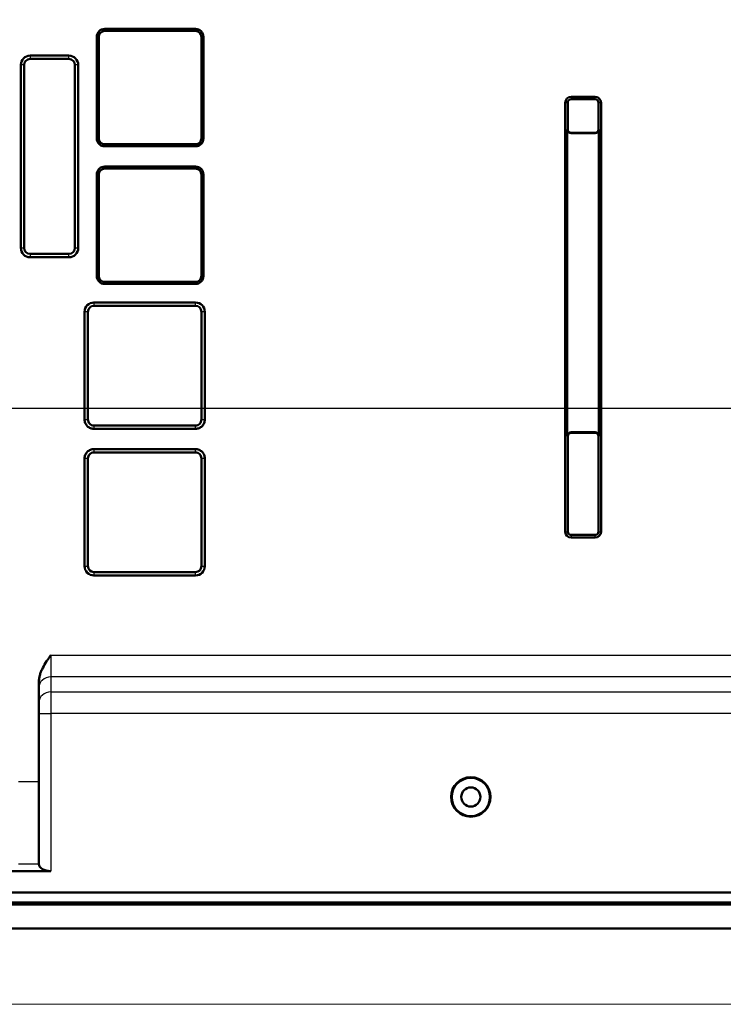
# Model space of a CAD drawing. Units: millimetres. Extents: x 0 to 594, y 0 to 420.
# Drawn here: x 471 to 530, y 203 to 285 of the extents above; entities that cross this region are included whole.
import ezdxf

# ---------------------------------------------------------------- set-up
doc = ezdxf.new("R2010")
doc.units = ezdxf.units.MM
doc.layers.add('1', color=7, linetype='Continuous', true_color=0xffffff)
doc.styles.add('latin_extended', font='simplex.shx')
doc.dimstyles.get("Standard").update_dxf_attribs({"dimtxt": 0.18, "dimasz": 0.18, "dimexe": 0.18, "dimexo": 0.0625, "dimgap": 0.09, "dimtad": 0, "dimtih": 1, "dimtoh": 1, "dimdec": 4, "dimzin": 0, "dimdsep": 46, "dimtxsty": 'Standard', "dimcen": 0.09, "dimadec": 0, "dimazin": 0, "dimtfac": 1, "dimtdec": 4, "dimtofl": 0, "dimtmove": 0, "dimatfit": 3, "dimfxl": 1, "dimtolj": 1, "dimtzin": 0, "dimarcsym": 0})

# ---------------------------------------------------------------- blocks, each defined once
blk = doc.blocks.new('_U5')
at = {"layer": '1', "color": 18, "lineweight": 25}
for p, q in [((393.881487, 327.731938), (358.376701, 327.731938)), ((360.376701, 327.731938), (360.376701, 295.013188)), ((360.376701, 252.731938), (360.376701, 285.450688)), ((554.631487, 252.731938), (358.376701, 252.731938))]:
    blk.add_line(p, q, dxfattribs=at)
at = {"layer": '1', "color": 18, "lineweight": 18}
for points in [[(360.376701, 327.731938), (360.837485, 324.231939), (359.915917, 324.231936)], [(360.376701, 252.731938), (359.915917, 256.231936), (360.837485, 256.231939)]]:
    blk.add_solid(points, dxfattribs=at)
at = {"layer": '1', "color": 18, "linetype": 'Continuous', "lineweight": 18, "insert": (355.351806, 287.46049), "char_height": 3.5, "attachment_point": 7, "line_spacing_factor": 0.873494, "style": 'latin_extended'}
blk.add_mtext('\\W0.3719;{\\W1.0000;{\\H1.88x;(}}75{\\W1.0000;{\\H1.88x;)}}', dxfattribs=at)

msp = doc.modelspace()

# ---------------------------------------------------------------- linework, layer by layer
at = {"layer": '1', "color": 154, "linetype": 'Continuous', "lineweight": 25}
for p, q in [((478.24553, 284.50254), (478.24553, 284.33194)), ((485.83753, 284.33194), (485.83753, 284.50254)), ((477.74553, 283.83194), (477.57492, 283.83194)), ((486.50813, 283.83194), (486.33753, 283.83194)), ((472.00045, 282.26794), (472.00045, 281.98798)), ((475.24553, 281.98798), (475.24553, 282.26794)), ((471.50045, 281.48798), (471.22048, 281.48798)), ((476.02549, 281.48798), (475.74553, 281.48798)), ((517.28149, 278.83194), (517.28149, 278.62196)), ((519.28149, 278.62196), (519.28149, 278.83194)), ((516.99146, 278.33194), (516.78149, 278.33194)), ((519.78149, 278.33194), (519.57151, 278.33194)), ((516.95646, 276.09817), (516.99146, 276.09817)), ((519.57151, 276.09817), (519.60651, 276.09817)), ((477.57492, 275.35445), (477.74553, 275.35445)), ((486.33753, 275.35445), (486.50813, 275.35445)), ((517.28149, 275.80814), (517.28149, 275.77314)), ((519.28149, 275.77314), (519.28149, 275.80814)), ((478.24553, 274.85254), (478.24553, 274.68194)), ((485.83753, 274.68194), (485.83753, 274.85254)), ((478.24553, 272.98194), (478.24553, 272.81133)), ((485.83753, 272.81133), (485.83753, 272.98194)), ((477.74553, 272.30942), (477.57492, 272.30942)), ((486.50813, 272.30942), (486.33753, 272.30942)), ((471.22048, 266.1759), (471.50045, 266.1759)), ((475.74553, 266.1759), (476.02549, 266.1759)), ((472.00045, 265.6759), (472.00045, 265.39593)), ((475.24553, 265.39593), (475.24553, 265.6759)), ((477.57492, 263.83194), (477.74553, 263.83194)), ((486.33753, 263.83194), (486.50813, 263.83194)), ((478.24553, 263.33194), (478.24553, 263.16134)), ((485.83753, 263.16134), (485.83753, 263.33194)), ((477.33753, 261.6119), (477.33753, 261.33194)), ((485.83753, 261.33194), (485.83753, 261.6119)), ((476.83753, 260.83194), (476.55756, 260.83194)), ((486.61749, 260.83194), (486.33753, 260.83194)), ((476.55756, 251.82329), (476.83753, 251.82329)), ((477.33753, 251.32138), (477.33753, 251.04142)), ((485.83753, 251.04142), (485.83753, 251.32138)), ((486.33753, 251.82329), (486.61749, 251.82329)), ((517.28149, 250.75696), (517.28149, 250.70622)), ((519.28149, 250.70622), (519.28149, 250.75696)), ((517.00721, 250.43194), (516.95646, 250.43194)), ((519.60651, 250.43194), (519.55577, 250.43194)), ((477.33753, 249.34142), (477.33753, 249.06145)), ((485.83753, 249.06145), (485.83753, 249.34142)), ((476.83753, 248.55954), (476.55756, 248.55954)), ((486.61749, 248.55954), (486.33753, 248.55954)), ((516.78149, 242.43194), (517.00721, 242.43194)), ((519.55577, 242.43194), (519.78149, 242.43194)), ((517.28149, 242.15766), (517.28149, 241.93194)), ((519.28149, 241.93194), (519.28149, 242.15766)), ((476.55756, 239.5509), (476.83753, 239.5509)), ((477.33753, 239.0509), (477.33753, 238.77093)), ((485.83753, 238.77093), (485.83753, 239.0509)), ((486.33753, 239.5509), (486.61749, 239.5509)), ((473.73149, 232.09665), (473.73149, 230.28403)), ((473.73149, 232.09665), (538.51881, 232.09665)), ((473.73149, 230.28403), (473.73149, 229.02944)), ((541.02342, 230.28403), (473.73149, 230.28403)), ((473.73149, 229.02944), (473.73149, 227.21683)), ((473.73149, 229.02944), (541.94512, 229.02944)), ((472.73149, 227.21683), (473.73149, 227.21683)), ((473.73149, 227.21683), (473.73149, 214.03194)), ((542.77999, 227.21683), (473.73149, 227.21683)), ((471.03149, 221.53749), (472.73149, 221.53749)), ((472.73149, 214.60929), (471.03149, 214.60929))]:
    msp.add_line(p, q, dxfattribs=at)
at = {"layer": '1', "color": 154, "linetype": 'Continuous', "lineweight": 50}
for p, q in [((485.83753, 284.50254), (478.24553, 284.50254)), ((485.83753, 284.33194), (478.24553, 284.33194)), ((477.57492, 283.83194), (477.57492, 275.35445)), ((477.74553, 283.83194), (477.74553, 275.35445)), ((486.33753, 275.35445), (486.33753, 283.83194)), ((486.50813, 275.35445), (486.50813, 283.83194)), ((475.24553, 282.26794), (472.00045, 282.26794)), ((475.24553, 281.98798), (472.00045, 281.98798)), ((471.22048, 281.48798), (471.22048, 266.1759)), ((471.50045, 281.48798), (471.50045, 266.1759)), ((475.74553, 266.1759), (475.74553, 281.48798)), ((476.02549, 266.1759), (476.02549, 281.48798)), ((519.28149, 278.83194), (517.28149, 278.83194)), ((517.28149, 278.62196), (519.28149, 278.62196)), ((516.78149, 278.33194), (516.78149, 242.43194)), ((516.99146, 276.09817), (516.99146, 278.33194)), ((519.57151, 278.33194), (519.57151, 276.09817)), ((519.78149, 242.43194), (519.78149, 278.33194)), ((516.95646, 250.43194), (516.95646, 276.09817)), ((519.60651, 276.09817), (519.60651, 250.43194)), ((517.28149, 275.80814), (519.28149, 275.80814)), ((519.28149, 275.77314), (517.28149, 275.77314)), ((478.24553, 274.85254), (485.83753, 274.85254)), ((478.24553, 274.68194), (485.83753, 274.68194)), ((485.83753, 272.98194), (478.24553, 272.98194)), ((485.83753, 272.81133), (478.24553, 272.81133)), ((477.57492, 272.30942), (477.57492, 263.83194)), ((477.74553, 272.30942), (477.74553, 263.83194)), ((486.33753, 263.83194), (486.33753, 272.30942)), ((486.50813, 263.83194), (486.50813, 272.30942)), ((472.00045, 265.6759), (475.24553, 265.6759)), ((472.00045, 265.39593), (475.24553, 265.39593)), ((478.24553, 263.33194), (485.83753, 263.33194)), ((478.24553, 263.16134), (485.83753, 263.16134)), ((485.83753, 261.6119), (477.33753, 261.6119)), ((485.83753, 261.33194), (477.33753, 261.33194)), ((476.55756, 260.83194), (476.55756, 251.82329)), ((476.83753, 260.83194), (476.83753, 251.82329)), ((486.33753, 251.82329), (486.33753, 260.83194)), ((486.61749, 251.82329), (486.61749, 260.83194)), ((477.33753, 251.32138), (485.83753, 251.32138)), ((477.33753, 251.04142), (485.83753, 251.04142)), ((517.28149, 250.75696), (519.28149, 250.75696)), ((519.28149, 250.70622), (517.28149, 250.70622)), ((517.00721, 242.43194), (517.00721, 250.43194)), ((519.55577, 250.43194), (519.55577, 242.43194)), ((485.83753, 249.34142), (477.33753, 249.34142)), ((485.83753, 249.06145), (477.33753, 249.06145)), ((476.55756, 248.55954), (476.55756, 239.5509)), ((476.83753, 248.55954), (476.83753, 239.5509)), ((486.33753, 239.5509), (486.33753, 248.55954)), ((486.61749, 239.5509), (486.61749, 248.55954)), ((519.28149, 242.15766), (517.28149, 242.15766)), ((517.28149, 241.93194), (519.28149, 241.93194)), ((477.33753, 239.0509), (485.83753, 239.0509)), ((477.33753, 238.77093), (485.83753, 238.77093)), ((472.73149, 221.53749), (472.73149, 229.86058)), ((472.73149, 221.53749), (472.73149, 214.60929)), ((470.03149, 214.03194), (473.73149, 214.03194)), ((544.38149, 212.23194), (403.38149, 212.23194)), ((544.38149, 211.38916), (403.38149, 211.38916)), ((544.38149, 211.23194), (403.38149, 211.23194)), ((403.38149, 209.23194), (544.38149, 209.23194))]:
    msp.add_line(p, q, dxfattribs=at)
at = {"layer": '1', "color": 8, "linetype": 'Continuous', "lineweight": 18}
msp.add_line((377.53149, 202.88194), (570.23149, 202.88194), dxfattribs=at)
at = {"layer": '1', "color": 154, "linetype": 'Continuous', "lineweight": 50}
for radius in [1.65, 1.62818, 1.6, 0.8]:
    msp.add_circle((508.88149, 220.23194), radius, dxfattribs=at)
for centre, radius, start, end in [((478.24553, 283.83194), 0.6706, 90, 180), ((478.24553, 283.83194), 0.5, 90, 180), ((485.83753, 283.83194), 0.6706, 0, 90), ((485.83753, 283.83194), 0.5, 0, 90), ((472.00045, 281.48798), 0.77996, 90, 180), ((472.00045, 281.48798), 0.5, 90, 180), ((475.24553, 281.48798), 0.77996, 0, 90), ((475.24553, 281.48798), 0.5, 0, 90), ((517.28149, 278.33194), 0.5, 90, 180), ((517.28149, 278.33194), 0.29003, 90, 180), ((519.28149, 278.33194), 0.5, 0, 90), ((519.28149, 278.33194), 0.29003, 0, 90), ((517.28149, 276.09817), 0.32502, 180, 270), ((517.28149, 276.09817), 0.29003, 180, 270), ((519.28149, 276.09817), 0.29003, 270, 0), ((519.28149, 276.09817), 0.32502, 270, 0), ((472.00045, 266.1759), 0.77996, 180, 270), ((472.00045, 266.1759), 0.5, 180, 270), ((475.24553, 266.1759), 0.5, 270, 0), ((475.24553, 266.1759), 0.77996, 270, 0), ((478.24553, 263.83194), 0.6706, 180, 270), ((478.24553, 263.83194), 0.5, 180, 270), ((485.83753, 263.83194), 0.5, 270, 0), ((485.83753, 263.83194), 0.6706, 270, 0), ((477.33753, 260.83194), 0.77996, 90, 180), ((477.33753, 260.83194), 0.5, 90, 180), ((485.83753, 260.83194), 0.77996, 0, 90), ((485.83753, 260.83194), 0.5, 0, 90), ((517.28149, 250.43194), 0.32502, 90, 180), ((517.28149, 250.43194), 0.27428, 90, 180), ((519.28149, 250.43194), 0.32502, 0, 90), ((519.28149, 250.43194), 0.27428, 0, 90), ((517.28149, 242.43194), 0.5, 180, 270), ((517.28149, 242.43194), 0.27428, 180, 270), ((519.28149, 242.43194), 0.27428, 270, 0), ((519.28149, 242.43194), 0.5, 270, 0), ((477.33753, 239.5509), 0.77996, 180, 270), ((477.33753, 239.5509), 0.5, 180, 270), ((485.83753, 239.5509), 0.5, 270, 0), ((485.83753, 239.5509), 0.77996, 270, 0)]:
    msp.add_arc(centre, radius, start, end, dxfattribs=at)
at = {"layer": '1', "color": 154, "linetype": 'Continuous', "lineweight": 25}
for centre in [(473.73149, 229.37772), (473.73149, 228.12314)]:
    msp.add_ellipse(centre, major_axis=(1, 0), ratio=0.906308, start_param=1.57079633, end_param=3.14159265, dxfattribs=at)
at = {"layer": '1', "color": 154, "linetype": 'Continuous', "lineweight": 50}
msp.add_ellipse((473.73149, 214.60929), major_axis=(1, 0), ratio=0.57735, start_param=3.14159265, end_param=4.71238898, dxfattribs=at)
for points, knots in [([(478.24553, 274.68194), (478.15766, 274.68194), (478.06983, 274.69948), (477.90754, 274.76696), (477.83315, 274.81686), (477.70907, 274.94142), (477.65942, 275.01602), (477.59234, 275.17859), (477.57492, 275.2665), (477.57492, 275.35445)], [0, 0, 0, 0, 0.25, 0.25, 0.5, 0.5, 0.75, 0.75, 1, 1, 1, 1]), ([(477.74553, 275.35445), (477.74553, 275.28875), (477.75854, 275.22308), (477.80863, 275.10168), (477.84569, 275.046), (477.93825, 274.95309), (477.99372, 274.91589), (478.11465, 274.8656), (478.18008, 274.85254), (478.24553, 274.85254)], [0, 0, 0, 0, 0.25, 0.25, 0.5, 0.5, 0.75, 0.75, 1, 1, 1, 1]), ([(485.83753, 274.85254), (485.90298, 274.85254), (485.9684, 274.8656), (486.08934, 274.91589), (486.1448, 274.95309), (486.23736, 275.046), (486.27442, 275.10168), (486.32451, 275.22308), (486.33753, 275.28875), (486.33753, 275.35445)], [0, 0, 0, 0, 0.25, 0.25, 0.5, 0.5, 0.75, 0.75, 1, 1, 1, 1]), ([(486.50813, 275.35445), (486.50813, 275.2665), (486.49071, 275.17859), (486.42363, 275.01602), (486.37399, 274.94142), (486.2499, 274.81686), (486.17551, 274.76696), (486.01322, 274.69948), (485.92539, 274.68194), (485.83753, 274.68194)], [0, 0, 0, 0, 0.25, 0.25, 0.5, 0.5, 0.75, 0.75, 1, 1, 1, 1]), ([(477.57492, 272.30942), (477.57492, 272.39737), (477.59234, 272.48529), (477.65942, 272.64786), (477.70907, 272.72246), (477.83315, 272.84701), (477.90754, 272.89692), (478.06983, 272.9644), (478.15766, 272.98194), (478.24553, 272.98194)], [0, 0, 0, 0, 0.25, 0.25, 0.5, 0.5, 0.75, 0.75, 1, 1, 1, 1]), ([(478.24553, 272.81133), (478.18008, 272.81133), (478.11465, 272.79827), (477.99372, 272.74799), (477.93825, 272.71079), (477.84569, 272.61787), (477.80863, 272.5622), (477.75854, 272.4408), (477.74553, 272.37512), (477.74553, 272.30942)], [0, 0, 0, 0, 0.25, 0.25, 0.5, 0.5, 0.75, 0.75, 1, 1, 1, 1]), ([(485.83753, 272.98194), (485.92539, 272.98194), (486.01322, 272.9644), (486.17551, 272.89692), (486.2499, 272.84701), (486.37399, 272.72246), (486.42363, 272.64786), (486.49071, 272.48529), (486.50813, 272.39737), (486.50813, 272.30942)], [0, 0, 0, 0, 0.25, 0.25, 0.5, 0.5, 0.75, 0.75, 1, 1, 1, 1]), ([(486.33753, 272.30942), (486.33753, 272.37512), (486.32451, 272.4408), (486.27442, 272.5622), (486.23736, 272.61787), (486.1448, 272.71079), (486.08934, 272.74799), (485.9684, 272.79827), (485.90298, 272.81133), (485.83753, 272.81133)], [0, 0, 0, 0, 0.25, 0.25, 0.5, 0.5, 0.75, 0.75, 1, 1, 1, 1]), ([(477.33753, 251.04142), (477.23529, 251.04142), (477.1331, 251.06183), (476.9443, 251.14033), (476.85778, 251.19838), (476.71349, 251.34322), (476.65578, 251.42995), (476.5778, 251.61891), (476.55756, 251.72108), (476.55756, 251.82329)], [0, 0, 0, 0, 0.25, 0.25, 0.5, 0.5, 0.75, 0.75, 1, 1, 1, 1]), ([(476.83753, 251.82329), (476.83753, 251.75759), (476.85054, 251.69192), (476.90063, 251.57052), (476.93769, 251.51484), (477.03025, 251.42193), (477.08572, 251.38473), (477.20665, 251.33444), (477.27208, 251.32138), (477.33753, 251.32138)], [0, 0, 0, 0, 0.25, 0.25, 0.5, 0.5, 0.75, 0.75, 1, 1, 1, 1]), ([(485.83753, 251.32138), (485.90298, 251.32138), (485.9684, 251.33444), (486.08934, 251.38473), (486.1448, 251.42193), (486.23736, 251.51484), (486.27442, 251.57052), (486.32451, 251.69192), (486.33753, 251.75759), (486.33753, 251.82329)], [0, 0, 0, 0, 0.25, 0.25, 0.5, 0.5, 0.75, 0.75, 1, 1, 1, 1]), ([(486.61749, 251.82329), (486.61749, 251.72108), (486.59725, 251.61891), (486.51928, 251.42995), (486.46157, 251.34322), (486.31728, 251.19838), (486.23075, 251.14033), (486.04196, 251.06183), (485.93976, 251.04142), (485.83753, 251.04142)], [0, 0, 0, 0, 0.25, 0.25, 0.5, 0.5, 0.75, 0.75, 1, 1, 1, 1]), ([(476.55756, 248.55954), (476.55756, 248.66175), (476.5778, 248.76392), (476.65578, 248.95289), (476.71349, 249.03961), (476.85778, 249.18445), (476.9443, 249.24251), (477.1331, 249.32101), (477.23529, 249.34142), (477.33753, 249.34142)], [0, 0, 0, 0, 0.25, 0.25, 0.5, 0.5, 0.75, 0.75, 1, 1, 1, 1]), ([(477.33753, 249.06145), (477.27208, 249.06145), (477.20665, 249.04839), (477.08572, 248.99811), (477.03025, 248.9609), (476.93769, 248.86799), (476.90063, 248.81232), (476.85054, 248.69092), (476.83753, 248.62524), (476.83753, 248.55954)], [0, 0, 0, 0, 0.25, 0.25, 0.5, 0.5, 0.75, 0.75, 1, 1, 1, 1]), ([(485.83753, 249.34142), (485.93976, 249.34142), (486.04196, 249.32101), (486.23075, 249.24251), (486.31728, 249.18445), (486.46157, 249.03961), (486.51928, 248.95289), (486.59725, 248.76392), (486.61749, 248.66175), (486.61749, 248.55954)], [0, 0, 0, 0, 0.25, 0.25, 0.5, 0.5, 0.75, 0.75, 1, 1, 1, 1]), ([(486.33753, 248.55954), (486.33753, 248.62524), (486.32451, 248.69092), (486.27442, 248.81232), (486.23736, 248.86799), (486.1448, 248.9609), (486.08934, 248.99811), (485.9684, 249.04839), (485.90298, 249.06145), (485.83753, 249.06145)], [0, 0, 0, 0, 0.25, 0.25, 0.5, 0.5, 0.75, 0.75, 1, 1, 1, 1]), ([(472.73149, 229.86058), (472.73149, 229.96592), (472.74063, 230.06968), (472.77338, 230.27471), (472.79703, 230.37598), (472.84158, 230.52632), (472.858, 230.57628), (472.89321, 230.67462), (472.91203, 230.72312), (472.97169, 230.86687), (473.01569, 230.96037), (473.15739, 231.23554), (473.26473, 231.4119), (473.43507, 231.6713), (473.49343, 231.7569), (473.58213, 231.88466), (473.6119, 231.92714), (473.6716, 232.01195), (473.70152, 232.05427), (473.73149, 232.09665)], [0, 0, 0, 0, 0.125, 0.125, 0.25, 0.25, 0.3125, 0.3125, 0.375, 0.375, 0.5, 0.5, 0.75, 0.75, 0.875, 0.875, 0.9375, 0.9375, 1, 1, 1, 1])]:
    msp.add_open_spline(points, degree=3, knots=knots, dxfattribs=at)

# ---------------------------------------------------------------- dimensions: what is measured, and where the dimension line sits
at = {"layer": '1', "color": 18, "linetype": 'Continuous', "lineweight": 18}
dim = msp.add_linear_dim(base=(360.3767, 252.73194), p1=(393.88149, 327.73194), p2=(554.63149, 252.73194), angle=90, dimstyle='Standard', override={"dimtxt": 3.5, "dimasz": 3.5, "dimexe": 2, "dimexo": 0, "dimgap": 1.5, "dimtih": 1, "dimtoh": 1, "dimdec": 4, "dimlfac": 1, "dimzin": 8, "dimdsep": 44, "dimlunit": 2, "dimpost": '(<>)', "dimtxsty": 'latin_extended', "dimsah": 1, "dimse1": 0, "dimse2": 0, "dimsd1": 0, "dimsd2": 0, "dimclrd": 18, "dimclre": 18, "dimclrt": 18, "dimtm": -0.1, "dimtfac": 1, "dimtdec": 2, "dimtofl": 1, "dimtmove": 0, "dimtzin": 8, "dimlwd": 25, "dimlwe": 25}, dxfattribs=at)
dim.commit()
dim.dimension.update_dxf_attribs({"geometry": '_U5', "text_midpoint": (360.3767, 290.23194), "dimtype": 160})

doc.saveas('drawing.dxf')
